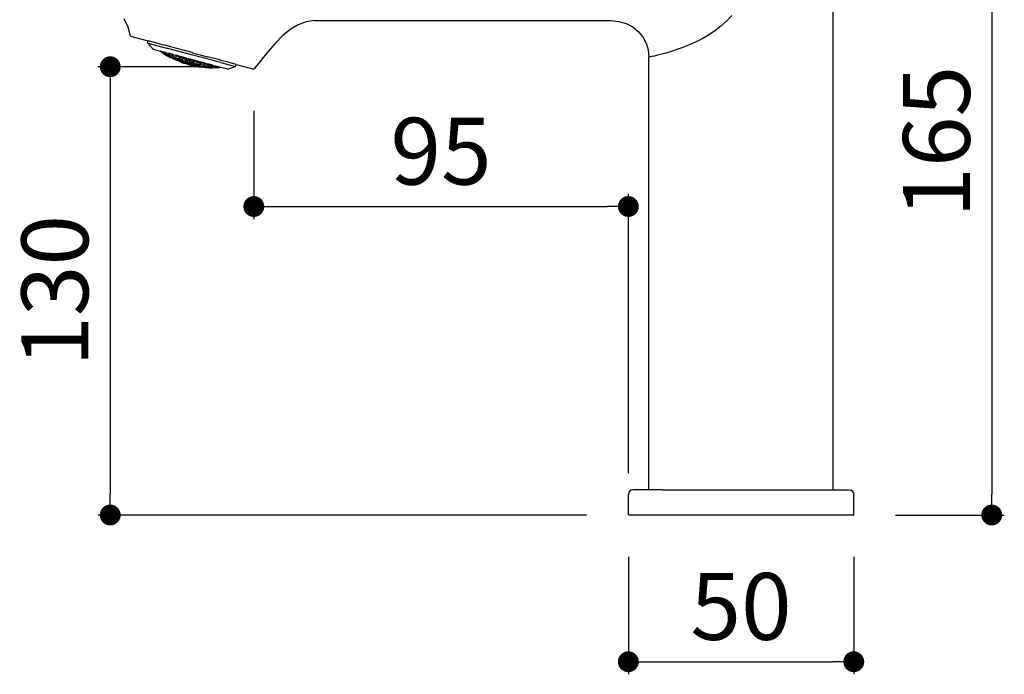
# Model space of a CAD drawing. Units: millimetres. Extents: x 93 to 553, y 127 to 613.
# Drawn here: x 93 to 328, y 317 to 473 of the extents above; entities that cross this region are included whole.
import ezdxf

# ---------------------------------------------------------------- set-up
doc = ezdxf.new("R2010")
doc.units = ezdxf.units.MM
doc.layers.add('COTA', color=1, linetype='Continuous')
doc.layers.add('KROMMA', color=3, linetype='Continuous')
doc.styles.get("Standard").update_dxf_attribs({"font": 'arial.ttf'})
doc.dimstyles.new('Milímetros', dxfattribs={"dimtxt": 11, "dimasz": 5, "dimexe": 3, "dimexo": 10, "dimgap": 3, "dimtad": 1, "dimtxsty": 'Standard', "dimblk": 'DOT', "dimcen": 2.5, "dimadec": 0, "dimazin": 0, "dimtfac": 1, "dimtmove": 0, "dimatfit": 3, "dimldrblk": 'DOT', "dimfxl": 1, "dimarcsym": 0})

# ---------------------------------------------------------------- blocks, each defined once
blk = doc.blocks.new('_Dot')
at = {"color": 0, "linetype": 'ByBlock', "lineweight": -2}
blk.add_line((-0.5, 0), (-1, 0), dxfattribs=at)
at = {"color": 0, "linetype": 'ByBlock', "const_width": 0.5}
blk.add_lwpolyline([(-0.25, 0, 1), (0.25, 0, 1)], format="xyb", close=True, dxfattribs=at)
blk = doc.blocks.new('*D32')
at = {"layer": 'COTA', "color": 0, "lineweight": -2, "transparency": 16777216}
for p, q in [((177.13, 533.62), (328.27, 533.62)), ((325.27, 528.62), (325.27, 359.94)), ((302.24, 354.94), (328.27, 354.94))]:
    blk.add_line(p, q, dxfattribs=at)
at = {"layer": 'Defpoints', "color": 0, "transparency": 16777216}
for p in [(167.13, 533.62), (292.24, 354.94), (325.27, 354.94)]:
    blk.add_point(p, dxfattribs=at)
at = {"layer": 'COTA', "color": 0, "lineweight": -2, "transparency": 16777216, "xscale": 5, "yscale": 5, "zscale": 5}
for p, rotation in [((325.27, 533.62), 90), ((325.27, 354.94), 270)]:
    blk.add_blockref('_Dot', p, dxfattribs=dict(at, rotation=rotation))
at = {"layer": 'COTA', "color": 0, "transparency": 16777216, "insert": (314.11, 444.28), "char_height": 16, "attachment_point": 5, "rotation": 90}
blk.add_mtext('165', dxfattribs=at)
blk = doc.blocks.new('*D33')
at = {"layer": 'COTA', "color": 0, "lineweight": -2, "transparency": 16777216}
for p, q in [((148.63, 451.65), (148.63, 425.77)), ((238.28, 364.94), (238.28, 431.77)), ((153.63, 428.77), (233.28, 428.77))]:
    blk.add_line(p, q, dxfattribs=at)
at = {"layer": 'Defpoints', "color": 0, "transparency": 16777216}
for p in [(148.63, 461.65), (238.28, 428.77), (238.28, 354.94)]:
    blk.add_point(p, dxfattribs=at)
at = {"layer": 'COTA', "color": 0, "lineweight": -2, "transparency": 16777216, "xscale": 5, "yscale": 5, "zscale": 5, "rotation": 180}
blk.add_blockref('_Dot', (148.63, 428.77), dxfattribs=at)
at = {"layer": 'COTA', "color": 0, "lineweight": -2, "transparency": 16777216, "xscale": 5, "yscale": 5, "zscale": 5}
blk.add_blockref('_Dot', (238.28, 428.77), dxfattribs=at)
at = {"layer": 'COTA', "color": 0, "transparency": 16777216, "insert": (193.45, 439.94), "char_height": 16, "attachment_point": 5}
blk.add_mtext('95', dxfattribs=at)
blk = doc.blocks.new('*D34')
at = {"layer": 'COTA', "color": 0, "lineweight": -2, "transparency": 16777216}
for p, q in [((136.52, 462.22), (111.26, 462.22)), ((114.26, 457.22), (114.26, 359.94)), ((228.28, 354.94), (111.26, 354.94))]:
    blk.add_line(p, q, dxfattribs=at)
at = {"layer": 'Defpoints', "color": 0, "transparency": 16777216}
for p in [(146.52, 462.22), (114.26, 354.94), (238.28, 354.94)]:
    blk.add_point(p, dxfattribs=at)
at = {"layer": 'COTA', "color": 0, "lineweight": -2, "transparency": 16777216, "xscale": 5, "yscale": 5, "zscale": 5}
for p, rotation in [((114.26, 462.22), 90), ((114.26, 354.94), 270)]:
    blk.add_blockref('_Dot', p, dxfattribs=dict(at, rotation=rotation))
at = {"layer": 'COTA', "color": 0, "transparency": 16777216, "insert": (103.08, 408.58), "char_height": 16, "attachment_point": 5, "rotation": 90}
blk.add_mtext('130', dxfattribs=at)
blk = doc.blocks.new('*D35')
at = {"layer": 'COTA', "color": 0, "lineweight": -2, "transparency": 16777216}
for p, q in [((238.28, 344.94), (238.28, 316.82)), ((292.24, 344.94), (292.24, 316.82)), ((243.28, 319.82), (287.24, 319.82))]:
    blk.add_line(p, q, dxfattribs=at)
at = {"layer": 'Defpoints', "color": 0, "transparency": 16777216}
for p in [(238.28, 354.94), (292.24, 354.94), (292.24, 319.82)]:
    blk.add_point(p, dxfattribs=at)
at = {"layer": 'COTA', "color": 0, "lineweight": -2, "transparency": 16777216, "xscale": 5, "yscale": 5, "zscale": 5, "rotation": 180}
blk.add_blockref('_Dot', (238.28, 319.82), dxfattribs=at)
at = {"layer": 'COTA', "color": 0, "lineweight": -2, "transparency": 16777216, "xscale": 5, "yscale": 5, "zscale": 5}
blk.add_blockref('_Dot', (292.24, 319.82), dxfattribs=at)
at = {"layer": 'COTA', "color": 0, "transparency": 16777216, "insert": (265.26, 330.99), "char_height": 16, "attachment_point": 5}
blk.add_mtext('50', dxfattribs=at)

msp = doc.modelspace()

# ---------------------------------------------------------------- linework, layer by layer
at = {"layer": 'KROMMA'}
for p, q in [((287.339, 360.939), (287.339, 497.222)), ((263.086, 474.495), (261.811, 473.142)), ((118.547, 471.707), (117.566, 473.683)), ((119.14, 469.555), (118.547, 471.707)), ((159.212, 472.275), (157.318, 471.129)), ((161.169, 472.989), (159.212, 472.275)), ((163.088, 473.272), (161.169, 472.989)), ((163.088, 473.272), (163.159, 473.244)), ((163.159, 473.244), (163.19, 473.236)), ((234.053, 473.236), (163.19, 473.236)), ((234.117, 473.249), (234.053, 473.236)), ((234.117, 473.249), (235.999, 473.058)), ((235.999, 473.058), (237.762, 472.547)), ((237.762, 472.547), (239.319, 471.739)), ((239.319, 471.739), (240.647, 470.67)), ((260.436, 471.912), (258.981, 470.802)), ((261.811, 473.142), (260.436, 471.912)), ((119.14, 469.555), (123.356, 468.425)), ((155.485, 469.613), (153.708, 467.795)), ((157.318, 471.129), (155.485, 469.613)), ((240.647, 470.67), (241.721, 469.375)), ((241.721, 469.375), (242.517, 467.892)), ((257.467, 469.804), (255.919, 468.913)), ((258.981, 470.802), (257.467, 469.804)), ((123.212, 467.899), (123.356, 468.425)), ((123.288, 467.879), (123.212, 467.899)), ((123.288, 467.879), (124.509, 466.423)), ((123.288, 467.879), (127.757, 466.681)), ((125.175, 467.938), (123.356, 468.425)), ((125.175, 467.938), (125.254, 467.917)), ((125.254, 467.917), (126.971, 467.456)), ((126.971, 467.456), (127.037, 467.439)), ((127.898, 467.208), (127.037, 467.439)), ((133.743, 465.078), (127.757, 466.681)), ((130.187, 466.595), (127.898, 467.208)), ((153.708, 467.795), (151.981, 465.781)), ((242.517, 467.892), (243.013, 466.254)), ((251.316, 466.827), (249.883, 466.308)), ((252.817, 467.43), (251.316, 466.827)), ((254.36, 468.124), (252.817, 467.43)), ((255.919, 468.913), (254.36, 468.124)), ((124.525, 466.483), (124.509, 466.423)), ((124.509, 466.423), (126.191, 465.972)), ((126.505, 465.723), (126.191, 465.972)), ((126.548, 465.877), (126.191, 465.972)), ((126.491, 465.663), (126.505, 465.723)), ((127.523, 465.026), (126.491, 465.663)), ((126.505, 465.723), (126.548, 465.877)), ((126.577, 465.678), (126.505, 465.723)), ((126.548, 465.877), (126.627, 465.855)), ((126.577, 465.678), (126.611, 465.803)), ((126.577, 465.678), (126.838, 465.509)), ((126.611, 465.803), (126.627, 465.855)), ((126.886, 465.786), (126.627, 465.855)), ((126.838, 465.509), (127.302, 465.282)), ((127.336, 465.408), (126.886, 465.786)), ((127.475, 465.628), (126.886, 465.786)), ((127.302, 465.282), (127.336, 465.408)), ((127.302, 465.282), (127.371, 465.223)), ((127.336, 465.408), (127.339, 465.442)), ((127.411, 465.388), (127.336, 465.408)), ((127.411, 465.388), (127.371, 465.223)), ((127.443, 465.197), (127.371, 465.223)), ((127.433, 465.456), (127.411, 465.388)), ((127.476, 465.322), (127.411, 465.388)), ((127.475, 465.628), (127.433, 465.456)), ((127.443, 465.197), (127.476, 465.322)), ((127.888, 464.885), (127.443, 465.197)), ((127.475, 465.628), (128.011, 465.485)), ((127.485, 465.354), (127.476, 465.322)), ((127.476, 465.322), (128.152, 465.054)), ((127.523, 465.026), (127.61, 464.993)), ((127.61, 464.993), (127.878, 464.833)), ((127.878, 464.833), (128.588, 464.445)), ((127.888, 464.885), (128.152, 464.741)), ((128.25, 465.421), (128.011, 465.485)), ((128.215, 465.288), (128.011, 465.485)), ((128.203, 465.242), (128.152, 465.054)), ((128.152, 465.054), (128.218, 464.989)), ((128.152, 464.741), (128.188, 464.857)), ((128.152, 464.741), (128.424, 464.595)), ((128.188, 464.857), (128.218, 464.989)), ((128.203, 465.242), (128.215, 465.288)), ((128.285, 465.234), (128.203, 465.242)), ((128.215, 465.288), (128.25, 465.421)), ((128.218, 464.989), (128.25, 465.109)), ((128.218, 464.989), (128.299, 464.974)), ((128.335, 465.398), (128.25, 465.421)), ((128.275, 465.203), (128.285, 465.234)), ((128.335, 465.398), (128.285, 465.234)), ((128.349, 465.162), (128.285, 465.234)), ((128.299, 464.974), (128.349, 465.162)), ((128.299, 464.974), (128.932, 464.532)), ((129.105, 465.192), (128.335, 465.398)), ((128.349, 465.162), (129.043, 464.963)), ((128.899, 464.409), (128.424, 464.595)), ((128.807, 464.354), (128.588, 464.445)), ((129.682, 463.921), (128.807, 464.354)), ((128.899, 464.409), (128.932, 464.532)), ((128.97, 464.357), (128.899, 464.409)), ((129.008, 464.518), (128.932, 464.532)), ((128.985, 464.435), (128.97, 464.357)), ((129.044, 464.337), (128.97, 464.357)), ((129.063, 464.704), (129.008, 464.518)), ((129.076, 464.46), (129.008, 464.518)), ((129.105, 465.192), (129.043, 464.963)), ((129.043, 464.963), (129.107, 464.891)), ((129.044, 464.337), (129.076, 464.46)), ((129.172, 464.228), (129.044, 464.337)), ((129.107, 464.891), (129.063, 464.704)), ((129.076, 464.46), (129.085, 464.491)), ((129.076, 464.46), (129.766, 464.249)), ((129.201, 465.166), (129.105, 465.192)), ((129.107, 464.891), (129.201, 465.166)), ((129.107, 464.891), (129.193, 464.893)), ((129.193, 464.893), (129.26, 465.146)), ((129.193, 464.893), (129.816, 464.434)), ((129.26, 465.146), (129.201, 465.166)), ((129.26, 465.146), (130.036, 464.938)), ((129.816, 464.434), (129.766, 464.249)), ((129.901, 464.435), (129.816, 464.434)), ((129.835, 464.19), (129.901, 464.435)), ((130.036, 464.938), (129.901, 464.435)), ((129.901, 464.435), (129.928, 464.428)), ((129.918, 464.184), (129.968, 464.37)), ((129.968, 464.37), (129.928, 464.428)), ((129.968, 464.37), (129.98, 464.414)), ((129.968, 464.37), (130.676, 464.227)), ((130.036, 464.938), (130.743, 464.478)), ((130.203, 464.897), (130.036, 464.938)), ((133.884, 465.604), (130.187, 466.595)), ((130.844, 464.48), (130.203, 464.897)), ((130.905, 464.709), (130.203, 464.897)), ((130.743, 464.478), (130.676, 464.227)), ((130.787, 464.327), (130.752, 464.196)), ((130.844, 464.48), (130.819, 464.446)), ((130.836, 464.162), (130.903, 464.412)), ((130.844, 464.48), (130.871, 464.594)), ((131.636, 464.336), (130.844, 464.48)), ((130.871, 464.594), (130.905, 464.709)), ((130.903, 464.412), (131.669, 464.27)), ((131.681, 464.501), (130.905, 464.709)), ((131.681, 464.501), (131.636, 464.336)), ((131.75, 464.483), (131.681, 464.501)), ((131.7, 464.264), (131.75, 464.483)), ((131.831, 464.461), (131.75, 464.483)), ((131.784, 464.285), (131.831, 464.461)), ((132.586, 464.259), (131.831, 464.461)), ((138.637, 463.766), (133.743, 465.078)), ((133.884, 465.604), (133.946, 465.587)), ((133.946, 465.587), (137.575, 464.615)), ((139.858, 464.003), (137.575, 464.615)), ((151.981, 465.781), (150.291, 463.692)), ((243.013, 466.254), (243.183, 464.499)), ((243.263, 464.513), (243.183, 464.499)), ((243.183, 360.939), (243.183, 464.499)), ((243.51, 464.562), (243.263, 464.513)), ((243.93, 464.649), (243.51, 464.562)), ((244.526, 464.78), (243.93, 464.649)), ((245.295, 464.962), (244.526, 464.78)), ((246.23, 465.201), (245.295, 464.962)), ((247.318, 465.5), (246.23, 465.201)), ((248.543, 465.868), (247.318, 465.5)), ((249.883, 466.308), (248.543, 465.868)), ((129.358, 464.145), (129.172, 464.228)), ((129.5, 464.067), (129.358, 464.145)), ((129.5, 464.067), (129.611, 464.031)), ((129.611, 464.031), (129.768, 463.947)), ((130.802, 463.455), (129.682, 463.921)), ((129.766, 464.249), (129.835, 464.19)), ((129.768, 463.947), (129.835, 464.19)), ((129.768, 463.947), (129.924, 463.892)), ((129.835, 464.19), (129.918, 464.184)), ((130.561, 463.8), (129.918, 464.184)), ((129.924, 463.892), (130.049, 463.824)), ((130.133, 463.798), (130.049, 463.824)), ((130.168, 463.783), (130.133, 463.798)), ((130.529, 463.678), (130.168, 463.783)), ((130.802, 463.455), (130.168, 463.783)), ((130.529, 463.678), (130.561, 463.8)), ((130.529, 463.678), (130.601, 463.632)), ((130.561, 463.8), (130.568, 463.834)), ((130.644, 463.792), (130.561, 463.8)), ((130.568, 463.834), (130.644, 463.792)), ((130.644, 463.792), (130.601, 463.632)), ((130.682, 463.618), (130.601, 463.632)), ((130.644, 463.792), (130.743, 464.162)), ((130.644, 463.792), (130.728, 463.77)), ((130.676, 464.227), (130.743, 464.162)), ((130.715, 463.74), (130.682, 463.618)), ((130.682, 463.618), (130.802, 463.455)), ((130.715, 463.74), (130.728, 463.77)), ((130.715, 463.74), (131.419, 463.585)), ((131.419, 463.585), (130.728, 463.77)), ((130.743, 464.162), (130.836, 464.162)), ((131.14, 463.39), (130.802, 463.455)), ((130.836, 464.162), (131.469, 463.769)), ((131.14, 463.39), (131.425, 463.29)), ((131.14, 463.39), (131.182, 463.32)), ((131.182, 463.32), (131.563, 463.185)), ((131.469, 463.769), (131.419, 463.585)), ((131.419, 463.585), (131.49, 463.532)), ((131.49, 463.532), (131.425, 463.29)), ((131.425, 463.29), (131.695, 463.194)), ((131.561, 463.769), (131.469, 463.769)), ((131.49, 463.532), (131.522, 463.653)), ((131.49, 463.532), (132.233, 463.203)), ((131.561, 463.769), (131.546, 463.741)), ((131.561, 463.769), (131.59, 463.854)), ((131.63, 463.71), (131.561, 463.769)), ((131.563, 463.185), (131.695, 463.194)), ((131.586, 463.547), (131.63, 463.71)), ((132.233, 463.203), (131.586, 463.547)), ((131.59, 463.854), (131.593, 463.917)), ((131.7, 464.264), (131.593, 463.917)), ((131.63, 463.71), (132.353, 463.623)), ((131.7, 464.264), (131.669, 464.27)), ((131.695, 463.194), (132.2, 463.082)), ((131.695, 463.194), (131.795, 463.113)), ((131.7, 464.264), (132.419, 463.871)), ((132.435, 463.929), (131.784, 464.285)), ((131.882, 463.086), (131.795, 463.113)), ((131.882, 463.086), (131.943, 463.05)), ((133.108, 462.705), (131.943, 463.05)), ((132.2, 463.082), (132.233, 463.203)), ((132.274, 463.042), (132.2, 463.082)), ((132.233, 463.203), (132.241, 463.234)), ((132.329, 463.195), (132.233, 463.203)), ((132.295, 463.121), (132.274, 463.042)), ((132.364, 463.031), (132.274, 463.042)), ((132.329, 463.195), (132.356, 463.297)), ((132.329, 463.195), (132.409, 463.181)), ((132.419, 463.871), (132.353, 463.623)), ((132.353, 463.623), (132.422, 463.564)), ((132.356, 463.297), (132.386, 463.461)), ((132.364, 463.031), (132.396, 463.152)), ((132.364, 463.031), (132.839, 462.839)), ((132.422, 463.564), (132.386, 463.461)), ((132.409, 463.181), (132.396, 463.152)), ((132.396, 463.152), (133.115, 463.05)), ((133.115, 463.05), (132.409, 463.181)), ((132.419, 463.871), (132.435, 463.929)), ((132.422, 463.564), (132.441, 463.645)), ((132.422, 463.564), (132.504, 463.575)), ((132.512, 463.886), (132.435, 463.929)), ((132.441, 463.645), (132.512, 463.886)), ((132.504, 463.575), (132.57, 463.823)), ((132.504, 463.575), (133.164, 463.234)), ((132.512, 463.886), (132.536, 464.02)), ((132.512, 463.886), (132.546, 463.883)), ((132.56, 464.059), (132.536, 464.02)), ((132.586, 463.881), (132.546, 463.883)), ((132.56, 464.059), (132.586, 464.259)), ((132.586, 463.881), (132.57, 463.823)), ((132.57, 463.823), (133.344, 463.742)), ((132.586, 464.259), (133.382, 464.046)), ((133.318, 463.806), (132.586, 463.881)), ((133.123, 462.763), (132.839, 462.839)), ((133.108, 462.705), (134.068, 462.488)), ((133.164, 463.234), (133.115, 463.05)), ((133.115, 463.05), (133.187, 463.005)), ((133.123, 462.763), (133.187, 463.005)), ((133.406, 462.687), (133.123, 462.763)), ((133.164, 463.234), (133.175, 463.276)), ((133.246, 463.244), (133.164, 463.234)), ((133.187, 463.005), (133.246, 463.244)), ((133.187, 463.005), (133.946, 462.736)), ((133.246, 463.244), (133.356, 463.612)), ((133.317, 463.192), (133.246, 463.244)), ((133.273, 463.028), (133.317, 463.192)), ((133.946, 462.736), (133.273, 463.028)), ((133.317, 463.192), (133.328, 463.236)), ((134.054, 463.159), (133.317, 463.192)), ((133.382, 464.046), (133.318, 463.806)), ((133.384, 463.738), (133.344, 463.742)), ((133.356, 463.612), (133.384, 463.738)), ((133.382, 464.046), (133.461, 464.024)), ((133.384, 463.738), (133.461, 464.024)), ((133.384, 463.738), (134.121, 463.408)), ((133.406, 462.687), (133.914, 462.615)), ((133.536, 464.004), (133.461, 464.024)), ((133.471, 463.764), (133.536, 464.004)), ((134.136, 463.465), (133.471, 463.764)), ((134.286, 463.803), (133.536, 464.004)), ((133.914, 462.615), (133.946, 462.736)), ((133.997, 462.581), (133.914, 462.615)), ((133.946, 462.736), (133.954, 462.766)), ((134.032, 462.74), (133.946, 462.736)), ((134.081, 462.578), (133.997, 462.581)), ((134.032, 462.74), (134.018, 462.659)), ((134.032, 462.74), (134.058, 462.836)), ((134.032, 462.74), (134.124, 462.73)), ((134.121, 463.408), (134.054, 463.159)), ((134.054, 463.159), (134.125, 463.107)), ((134.058, 462.836), (134.101, 462.97)), ((134.288, 462.422), (134.068, 462.488)), ((134.081, 462.578), (134.114, 462.699)), ((134.081, 462.578), (134.574, 462.422)), ((134.125, 463.107), (134.101, 462.97)), ((134.124, 462.73), (134.114, 462.699)), ((134.114, 462.699), (134.834, 462.654)), ((134.136, 463.465), (134.121, 463.408)), ((134.834, 462.654), (134.124, 462.73)), ((134.125, 463.107), (134.147, 463.139)), ((134.125, 463.107), (134.214, 463.123)), ((134.213, 463.43), (134.136, 463.465)), ((134.213, 463.43), (134.185, 463.282)), ((134.213, 463.43), (134.302, 463.719)), ((135.038, 463.411), (134.213, 463.43)), ((134.214, 463.123), (134.28, 463.372)), ((134.214, 463.123), (134.883, 462.837)), ((135.106, 463.352), (134.28, 463.372)), ((134.286, 463.803), (134.325, 463.793)), ((134.286, 463.803), (134.302, 463.719)), ((134.449, 462.402), (134.288, 462.422)), ((134.325, 463.793), (134.302, 463.719)), ((135.086, 463.589), (134.325, 463.793)), ((134.449, 462.402), (134.574, 462.422)), ((134.856, 462.37), (134.574, 462.422)), ((134.574, 462.422), (134.685, 462.349)), ((134.685, 462.349), (134.882, 462.304)), ((134.883, 462.837), (134.834, 462.654)), ((134.834, 462.654), (134.921, 462.613)), ((134.856, 462.37), (134.921, 462.613)), ((134.856, 462.37), (135.153, 462.315)), ((134.882, 462.304), (134.983, 462.294)), ((134.895, 462.881), (134.883, 462.837)), ((134.972, 462.854), (134.883, 462.837)), ((134.921, 462.613), (134.972, 462.854)), ((134.921, 462.613), (135.697, 462.405)), ((134.972, 462.854), (135.106, 463.352)), ((135.058, 462.807), (134.972, 462.854)), ((134.983, 462.294), (135.082, 462.275)), ((135.014, 462.642), (135.058, 462.807)), ((135.697, 462.405), (135.014, 462.642)), ((135.086, 463.589), (135.038, 463.411)), ((135.058, 462.807), (135.07, 462.851)), ((135.058, 462.807), (135.797, 462.831)), ((135.082, 462.275), (135.153, 462.315)), ((135.082, 462.275), (135.481, 462.202)), ((135.244, 463.547), (135.086, 463.589)), ((135.106, 463.352), (135.118, 463.396)), ((135.106, 463.352), (135.864, 463.081)), ((135.153, 462.315), (135.664, 462.284)), ((135.2, 463.381), (135.244, 463.547)), ((135.88, 463.138), (135.2, 463.381)), ((136.019, 463.339), (135.244, 463.547)), ((135.481, 462.202), (135.696, 462.187)), ((135.664, 462.284), (135.697, 462.405)), ((135.741, 462.255), (135.664, 462.284)), ((135.696, 462.187), (136.081, 462.124)), ((135.699, 462.438), (135.697, 462.405)), ((135.784, 462.415), (135.697, 462.405)), ((135.699, 462.438), (135.784, 462.415)), ((135.784, 462.415), (135.741, 462.255)), ((135.826, 462.258), (135.741, 462.255)), ((135.784, 462.415), (135.883, 462.785)), ((135.859, 462.379), (135.784, 462.415)), ((135.864, 463.081), (135.797, 462.831)), ((135.797, 462.831), (135.883, 462.785)), ((135.859, 462.379), (135.826, 462.258)), ((136.191, 462.169), (135.826, 462.258)), ((135.859, 462.379), (136.608, 462.391)), ((135.864, 463.081), (135.88, 463.138)), ((135.958, 463.11), (135.88, 463.138)), ((135.883, 462.785), (135.928, 462.953)), ((135.883, 462.785), (135.974, 462.808)), ((135.958, 463.11), (135.987, 463.233)), ((136.056, 463.116), (135.958, 463.11)), ((135.958, 463.11), (135.959, 463.069)), ((135.974, 462.808), (136.041, 463.058)), ((135.974, 462.808), (136.658, 462.577)), ((135.987, 463.233), (136.019, 463.339)), ((136.719, 463.151), (136.019, 463.339)), ((136.041, 463.058), (136.719, 463.151)), ((136.041, 463.058), (136.056, 463.116)), ((136.719, 463.151), (136.056, 463.116)), ((136.684, 462.045), (136.081, 462.124)), ((136.23, 462.165), (136.191, 462.169)), ((136.315, 462.145), (136.23, 462.165)), ((136.62, 462.111), (136.315, 462.145)), ((136.658, 462.577), (136.608, 462.391)), ((136.608, 462.391), (136.684, 462.356)), ((136.684, 462.356), (136.62, 462.111)), ((136.789, 462.107), (136.62, 462.111)), ((136.658, 462.577), (136.67, 462.621)), ((136.749, 462.6), (136.658, 462.577)), ((136.684, 462.356), (136.773, 462.373)), ((137.893, 461.952), (136.684, 462.045)), ((136.722, 462.607), (136.715, 462.475)), ((136.719, 463.151), (136.849, 463.117)), ((136.884, 463.103), (136.722, 462.607)), ((136.722, 462.607), (136.749, 462.6)), ((136.749, 462.6), (136.884, 463.103)), ((136.822, 462.558), (136.749, 462.6)), ((136.773, 462.373), (136.822, 462.558)), ((137.478, 462.241), (136.773, 462.373)), ((136.773, 462.373), (137.475, 462.209)), ((136.921, 462.08), (136.789, 462.107)), ((137.591, 462.643), (136.822, 462.558)), ((136.822, 462.558), (136.835, 462.604)), ((136.849, 463.117), (136.884, 463.103)), ((136.892, 463.132), (136.884, 463.103)), ((136.884, 463.103), (137.659, 462.896)), ((136.921, 462.08), (137.083, 462.076)), ((137.083, 462.076), (137.442, 462.087)), ((137.083, 462.076), (137.893, 461.952)), ((137.442, 462.087), (137.475, 462.209)), ((137.521, 462.066), (137.442, 462.087)), ((137.475, 462.209), (137.478, 462.241)), ((137.478, 462.241), (137.564, 462.226)), ((137.521, 462.066), (137.564, 462.226)), ((137.609, 462.075), (137.521, 462.066)), ((137.564, 462.226), (137.611, 462.423)), ((137.564, 462.226), (137.648, 462.23)), ((137.636, 462.2), (137.564, 462.226)), ((137.659, 462.896), (137.591, 462.643)), ((137.591, 462.643), (137.664, 462.6)), ((137.609, 462.075), (137.636, 462.2)), ((138.108, 462.001), (137.609, 462.075)), ((137.611, 462.423), (137.664, 462.6)), ((138.406, 462.267), (137.636, 462.2)), ((137.648, 462.23), (137.636, 462.2)), ((137.721, 462.883), (137.659, 462.896)), ((137.668, 462.636), (137.664, 462.6)), ((137.664, 462.6), (137.757, 462.628)), ((137.7, 462.754), (137.721, 462.883)), ((137.721, 462.883), (137.818, 462.857)), ((137.757, 462.628), (137.818, 462.857)), ((138.457, 462.455), (137.757, 462.628)), ((138.586, 462.651), (137.818, 462.857)), ((137.893, 461.952), (138.398, 461.94)), ((138.417, 461.991), (138.108, 462.001)), ((138.457, 462.455), (138.406, 462.267)), ((138.406, 462.267), (138.478, 462.24)), ((138.417, 461.991), (138.444, 462.093)), ((138.726, 461.984), (138.417, 461.991)), ((138.444, 462.093), (138.478, 462.24)), ((138.457, 462.455), (138.468, 462.498)), ((138.549, 462.483), (138.457, 462.455)), ((138.478, 462.24), (138.549, 462.483)), ((138.478, 462.24), (138.574, 462.263)), ((138.586, 462.651), (138.549, 462.483)), ((138.625, 462.451), (138.549, 462.483)), ((138.574, 462.263), (138.625, 462.451)), ((138.574, 462.263), (139.287, 462.158)), ((139.291, 462.189), (138.574, 462.263)), ((138.586, 462.651), (138.672, 462.628)), ((138.625, 462.451), (138.672, 462.628)), ((138.997, 462.541), (138.625, 462.451)), ((139.726, 463.482), (138.637, 463.766)), ((138.997, 462.541), (138.672, 462.628)), ((139.258, 462.031), (138.726, 461.984)), ((138.997, 462.541), (139.428, 462.425)), ((140.318, 461.959), (139.106, 461.923)), ((139.287, 462.158), (139.258, 462.031)), ((139.339, 462.017), (139.258, 462.031)), ((139.287, 462.158), (139.291, 462.189)), ((139.291, 462.189), (139.382, 462.18)), ((139.355, 462.096), (139.339, 462.017)), ((139.423, 462.034), (139.339, 462.017)), ((139.396, 462.248), (139.382, 462.18)), ((139.382, 462.18), (139.472, 462.191)), ((139.457, 462.16), (139.382, 462.18)), ((139.428, 462.425), (139.396, 462.248)), ((139.423, 462.034), (139.457, 462.16)), ((139.938, 461.999), (139.423, 462.034)), ((139.428, 462.425), (139.537, 462.396)), ((139.457, 462.16), (140.033, 462.263)), ((139.457, 462.16), (139.472, 462.191)), ((139.472, 462.191), (139.537, 462.396)), ((140.033, 462.263), (139.537, 462.396)), ((140.726, 463.206), (139.726, 463.482)), ((140.724, 463.771), (139.858, 464.003)), ((140.194, 462.016), (139.938, 461.999)), ((140.033, 462.263), (140.296, 462.193)), ((140.254, 462.015), (140.194, 462.016)), ((140.254, 462.015), (140.283, 462.123)), ((140.336, 462.026), (140.254, 462.015)), ((140.283, 462.123), (140.296, 462.193)), ((140.732, 462.076), (140.296, 462.193)), ((140.336, 462.026), (140.318, 461.959)), ((140.732, 462.076), (140.336, 462.026)), ((140.724, 463.771), (140.804, 463.75)), ((140.726, 463.206), (144.197, 462.276)), ((142.401, 461.629), (140.732, 462.076)), ((142.507, 463.294), (140.804, 463.75)), ((142.401, 461.629), (144.197, 462.276)), ((144.403, 462.785), (142.507, 463.294)), ((144.274, 462.256), (144.197, 462.276)), ((144.274, 462.256), (144.403, 462.785)), ((144.403, 462.785), (148.628, 461.654)), ((150.291, 463.692), (148.628, 461.654)), ((138.499, 461.93), (138.398, 461.94)), ((138.499, 461.93), (138.701, 461.933)), ((139.106, 461.923), (138.701, 461.933)), ((238.596, 360.619), (238.36, 360.266)), ((238.95, 360.856), (238.596, 360.619)), ((239.367, 360.939), (238.95, 360.856)), ((243.183, 360.939), (239.367, 360.939)), ((246.454, 360.939), (243.183, 360.939)), ((246.454, 360.939), (284.068, 360.939)), ((284.068, 360.939), (287.339, 360.939)), ((287.339, 360.939), (291.154, 360.939)), ((291.154, 360.939), (291.572, 360.856)), ((291.925, 360.619), (291.572, 360.856)), ((292.162, 360.266), (291.925, 360.619)), ((238.36, 360.266), (238.277, 359.848)), ((238.277, 354.942), (238.277, 359.848)), ((292.162, 360.266), (292.245, 359.848)), ((292.245, 354.942), (292.245, 359.848)), ((238.277, 354.942), (292.245, 354.942))]:
    msp.add_line(p, q, dxfattribs=at)

# ---------------------------------------------------------------- dimensions: what is measured, and where the dimension line sits
at = {"layer": 'COTA'}
for base, p1, p2, text, picture, middle in [((325.275, 354.942), (167.129, 533.62), (292.245, 354.942), '165', '*D32', (314.106, 444.281)), ((114.259, 354.942), (146.515, 462.219), (238.277, 354.942), '130', '*D34', (103.084, 408.581))]:
    dim = msp.add_linear_dim(base=base, p1=p1, p2=p2, angle=90, text=text, dimstyle='Milímetros', override={"dimtxt": 16}, dxfattribs=at)
    dim.commit()
    dim.dimension.update_dxf_attribs({"geometry": picture, "text_midpoint": middle})
for base, p1, p2, text, picture, middle in [((238.277, 428.77), (148.628, 461.654), (238.277, 354.942), '95', '*D33', (193.452, 439.939)), ((292.245, 319.816), (238.277, 354.942), (292.245, 354.942), '50', '*D35', (265.261, 330.985))]:
    dim = msp.add_linear_dim(base=base, p1=p1, p2=p2, text=text, dimstyle='Milímetros', override={"dimtxt": 16}, dxfattribs=at)
    dim.commit()
    dim.dimension.update_dxf_attribs({"geometry": picture, "text_midpoint": middle})

doc.saveas('drawing.dxf')
